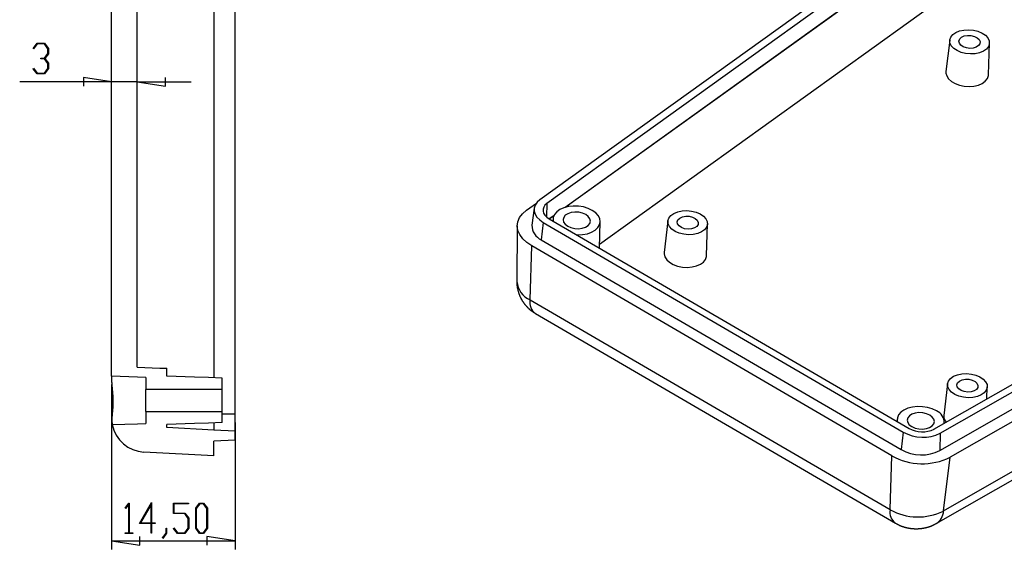
# Model space of a CAD drawing. Units: millimetres. Extents: x 0 to 841, y 0 to 594.
# Drawn here: x 601 to 717, y 363 to 426 of the extents above; entities that cross this region are included whole.
import ezdxf

# ---------------------------------------------------------------- set-up
doc = ezdxf.new("R2010")
doc.units = ezdxf.units.MM
doc.layers.add('LAYER_1', color=179, linetype='Continuous')
doc.layers.add('SLD-0', color=179, linetype='Continuous')

msp = doc.modelspace()

# ---------------------------------------------------------------- linework, layer by layer
at = {"layer": 'LAYER_1'}
for p, q in [((602.81, 422.22), (603.26, 422.81)), ((603.28, 422.74), (602.85, 422.16)), ((603.26, 422.81), (604.16, 422.81)), ((604.13, 422.74), (603.28, 422.74)), ((604.55, 422.18), (604.13, 422.74)), ((604.16, 422.81), (604.61, 422.2)), ((602.85, 422.16), (602.81, 422.22)), ((604.13, 421.06), (604.55, 421.62)), ((604.61, 421.59), (604.19, 421.03)), ((604.55, 421.62), (604.55, 422.18)), ((604.61, 422.2), (604.61, 421.59)), ((603.71, 420.99), (603.71, 421.06)), ((603.71, 421.06), (604.13, 421.06)), ((604.13, 420.99), (603.71, 420.99)), ((604.55, 420.43), (604.13, 420.99)), ((604.19, 421.03), (604.61, 420.46)), ((604.55, 419.87), (604.55, 420.43)), ((604.61, 420.46), (604.61, 419.84)), ((602.81, 419.83), (602.85, 419.89)), ((603.26, 419.24), (602.81, 419.83)), ((602.85, 419.89), (603.28, 419.31)), ((604.16, 419.24), (603.26, 419.24)), ((603.28, 419.31), (604.13, 419.31)), ((604.13, 419.31), (604.55, 419.87)), ((604.61, 419.84), (604.16, 419.24)), ((612.03, 418.3), (601.23, 418.3)), ((612.03, 418.3), (608.73, 418.81)), ((608.73, 418.81), (608.73, 417.79)), ((615.03, 418.3), (612.03, 418.3)), ((615.03, 418.3), (618.34, 417.79)), ((615.03, 418.3), (621.38, 418.3)), ((618.34, 417.79), (618.34, 418.81)), ((612.03, 382.71), (612.03, 363.35)), ((626.53, 378.24), (626.53, 363.35)), ((613.61, 368.2), (614.06, 368.79)), ((613.65, 368.14), (613.61, 368.2)), ((614.04, 368.66), (613.65, 368.14)), ((614.04, 365.29), (614.04, 368.66)), ((614.06, 368.79), (614.1, 368.79)), ((614.1, 368.79), (614.1, 365.29)), ((615.32, 366.38), (616.72, 368.87)), ((616.67, 368.63), (615.44, 366.46)), ((616.67, 366.46), (616.67, 368.63)), ((616.72, 368.87), (616.72, 366.46)), ((619.29, 367.55), (619.29, 368.79)), ((619.29, 368.79), (621.07, 368.79)), ((621.07, 368.71), (619.35, 368.71)), ((619.35, 368.71), (619.35, 367.62)), ((621.07, 368.79), (621.07, 368.71)), ((621.92, 368.18), (622.37, 368.79)), ((621.92, 365.82), (621.92, 368.18)), ((622.39, 368.71), (621.98, 368.15)), ((621.98, 368.15), (621.98, 365.85)), ((622.37, 368.79), (622.83, 368.79)), ((622.81, 368.71), (622.39, 368.71)), ((623.23, 368.15), (622.81, 368.71)), ((622.83, 368.79), (623.29, 368.18)), ((623.23, 365.85), (623.23, 368.15)), ((623.29, 368.18), (623.29, 365.82)), ((620.62, 367.55), (619.29, 367.55)), ((619.35, 367.62), (620.64, 367.62)), ((621.04, 366.99), (620.62, 367.55)), ((620.64, 367.62), (621.1, 367.02)), ((621.04, 365.85), (621.04, 366.99)), ((621.1, 367.02), (621.1, 365.82)), ((616.67, 366.38), (615.32, 366.38)), ((615.44, 366.46), (616.67, 366.46)), ((616.67, 365.25), (616.67, 366.38)), ((616.72, 366.46), (617.13, 366.46)), ((617.13, 366.38), (616.72, 366.38)), ((616.72, 366.38), (616.72, 365.25)), ((617.13, 366.46), (617.13, 366.38)), ((618.42, 365.27), (618.42, 365.83)), ((618.42, 365.83), (618.47, 365.83)), ((618.47, 365.83), (618.47, 365.24)), ((619.3, 365.81), (619.34, 365.86)), ((619.75, 365.22), (619.3, 365.81)), ((619.34, 365.86), (619.77, 365.29)), ((620.62, 365.29), (621.04, 365.85)), ((621.1, 365.82), (620.64, 365.22)), ((622.37, 365.22), (621.92, 365.82)), ((621.98, 365.85), (622.39, 365.29)), ((622.81, 365.29), (623.23, 365.85)), ((623.29, 365.82), (622.83, 365.22)), ((613.63, 365.22), (613.63, 365.29)), ((613.63, 365.29), (614.04, 365.29)), ((614.51, 365.22), (613.63, 365.22)), ((614.1, 365.29), (614.51, 365.29)), ((614.51, 365.29), (614.51, 365.22)), ((615.34, 363.85), (615.34, 364.86)), ((616.72, 365.25), (616.67, 365.25)), ((617.99, 364.7), (618.42, 365.27)), ((618.03, 364.64), (617.99, 364.7)), ((618.47, 365.24), (618.03, 364.64)), ((620.64, 365.22), (619.75, 365.22)), ((619.77, 365.29), (620.62, 365.29)), ((622.83, 365.22), (622.37, 365.22)), ((622.39, 365.29), (622.81, 365.29)), ((626.53, 364.35), (623.23, 364.86)), ((623.23, 364.86), (623.23, 363.85)), ((612.03, 364.35), (615.34, 363.85)), ((612.03, 364.35), (626.53, 364.35))]:
    msp.add_line(p, q, dxfattribs=at)
at = {"layer": 'SLD-0'}
for p, q in [((612.03, 383.71), (612.03, 463.35)), ((615.03, 384.74), (615.03, 462.35)), ((624.03, 459.18), (624.03, 383.5)), ((626.53, 379.24), (626.53, 459.16)), ((712, 440.1), (662.36, 404.42)), ((712.81, 439.67), (663.17, 403.99)), ((712.76, 437.64), (665.33, 403.53)), ((665.34, 403.54), (712.77, 437.64)), ((669.37, 399.21), (712.79, 430.43)), ((710.51, 423.2), (710.62, 423.53)), ((710.62, 423.53), (710.86, 423.83)), ((710.86, 423.83), (711.22, 424.08)), ((711.22, 424.08), (711.67, 424.26)), ((711.67, 424.26), (712.18, 424.37)), ((711.68, 423.32), (711.89, 423.52)), ((711.89, 423.52), (712.21, 423.67)), ((712.18, 424.37), (712.74, 424.4)), ((712.21, 423.67), (712.59, 423.74)), ((712.59, 423.74), (713, 423.73)), ((712.74, 424.4), (713.3, 424.35)), ((713, 423.73), (713.4, 423.63)), ((713.3, 424.35), (713.83, 424.22)), ((713.4, 423.63), (713.73, 423.47)), ((713.73, 423.47), (713.96, 423.25)), ((713.83, 424.22), (714.31, 424.01)), ((714.31, 424.01), (714.7, 423.75)), ((714.7, 423.75), (714.98, 423.44)), ((710.51, 423.19), (710.07, 419.48)), ((710.54, 422.86), (710.51, 423.2)), ((710.69, 422.52), (710.54, 422.86)), ((710.98, 422.22), (710.69, 422.52)), ((711.59, 423.08), (711.68, 423.32)), ((711.64, 422.83), (711.59, 423.08)), ((711.81, 422.6), (711.64, 422.83)), ((712.1, 422.41), (711.81, 422.6)), ((712.47, 422.28), (712.1, 422.41)), ((713.63, 422.36), (713.28, 422.25)), ((713.9, 422.54), (713.63, 422.36)), ((714.05, 422.76), (713.9, 422.54)), ((713.96, 423.25), (714.08, 423.01)), ((714.08, 423.01), (714.05, 422.76)), ((715.05, 422.43), (714.81, 422.14)), ((714.98, 423.44), (715.14, 423.11)), ((715.05, 419.11), (715.17, 422.85)), ((715.16, 422.76), (715.05, 422.43)), ((715.14, 423.11), (715.16, 422.76)), ((711.37, 421.95), (710.98, 422.22)), ((711.84, 421.75), (711.37, 421.95)), ((712.38, 421.62), (711.84, 421.75)), ((712.94, 421.56), (712.38, 421.62)), ((712.87, 422.22), (712.47, 422.28)), ((713.28, 422.25), (712.87, 422.22)), ((713.49, 421.59), (712.94, 421.56)), ((714.01, 421.7), (713.49, 421.59)), ((714.46, 421.89), (714.01, 421.7)), ((714.81, 422.14), (714.46, 421.89)), ((710.07, 419.48), (710.07, 419.32)), ((710.07, 419.32), (710.15, 418.97)), ((710.15, 418.97), (710.37, 418.63)), ((714.93, 418.67), (715.05, 419.01)), ((715.05, 419.01), (715.05, 419.11)), ((710.37, 418.63), (710.7, 418.33)), ((710.7, 418.33), (711.14, 418.07)), ((711.14, 418.07), (711.65, 417.88)), ((711.65, 417.88), (712.21, 417.77)), ((712.21, 417.77), (712.79, 417.73)), ((712.79, 417.73), (713.35, 417.78)), ((713.35, 417.78), (713.88, 417.9)), ((713.88, 417.9), (714.33, 418.1)), ((714.33, 418.1), (714.69, 418.36)), ((714.69, 418.36), (714.93, 418.67)), ((708.66, 377.48), (764.57, 409.51)), ((709.4, 377), (765.31, 409.04)), ((709.35, 374.96), (765.26, 406.99)), ((766.47, 406.21), (710.56, 374.18)), ((660.78, 403.19), (661.96, 404.03)), ((661.81, 403.8), (661.69, 403.45)), ((662.03, 404.13), (661.81, 403.8)), ((662.36, 404.42), (662.03, 404.13)), ((662.95, 403.79), (662.8, 403.57)), ((663.17, 403.99), (662.95, 403.79)), ((663.17, 403.99), (663.14, 402.41)), ((659.97, 402.33), (660.31, 402.78)), ((660.31, 402.78), (660.78, 403.19)), ((661.68, 403.42), (661.41, 401.44)), ((661.69, 403.45), (661.69, 403.08)), ((661.69, 403.08), (661.8, 402.72)), ((661.8, 402.72), (662.01, 402.37)), ((662.8, 403.57), (662.72, 403.33)), ((662.72, 403.33), (662.72, 403.09)), ((662.72, 403.09), (662.79, 402.85)), ((662.79, 402.85), (662.94, 402.61)), ((664.07, 402.69), (663.93, 402.34)), ((664.33, 403.01), (664.07, 402.69)), ((664.7, 403.27), (664.33, 403.01)), ((665.17, 403.48), (664.7, 403.27)), ((665.7, 403.62), (665.17, 403.48)), ((665.64, 402.79), (665.34, 402.6)), ((666.03, 402.92), (665.64, 402.79)), ((666.28, 403.68), (665.7, 403.62)), ((666.47, 402.97), (666.03, 402.92)), ((666.88, 403.67), (666.28, 403.68)), ((666.92, 402.95), (666.47, 402.97)), ((667.47, 403.58), (666.88, 403.67)), ((667.36, 402.85), (666.92, 402.95)), ((667.74, 402.68), (667.36, 402.85)), ((668.02, 403.41), (667.47, 403.58)), ((668.03, 402.46), (667.74, 402.68)), ((668.51, 403.18), (668.02, 403.41)), ((668.91, 402.89), (668.51, 403.18)), ((669.21, 402.56), (668.91, 402.89)), ((677.75, 402.58), (678.1, 402.83)), ((678.1, 402.83), (678.55, 403.01)), ((678.55, 403.01), (679.07, 403.13)), ((679.07, 403.13), (679.62, 403.15)), ((679.62, 403.15), (680.18, 403.1)), ((680.18, 403.1), (680.72, 402.97)), ((680.72, 402.97), (681.19, 402.77)), ((681.19, 402.77), (681.58, 402.5)), ((659.7, 401.34), (659.77, 401.85)), ((659.77, 401.85), (659.97, 402.33)), ((662.01, 402.37), (662.33, 402.05)), ((662.33, 402.05), (662.74, 401.76)), ((662.74, 401.76), (662.51, 399.72)), ((662.74, 401.76), (705.05, 377.11)), ((662.94, 402.61), (663.15, 402.39)), ((663.15, 402.39), (663.43, 402.2)), ((663.43, 402.2), (705.74, 377.55)), ((664.02, 402.59), (663.46, 402.19)), ((663.46, 402.18), (664.01, 402.58)), ((663.92, 402.25), (663.88, 401.94)), ((663.93, 402.34), (663.92, 401.98)), ((663.92, 401.98), (663.94, 401.91)), ((665.15, 402.36), (665.08, 402.09)), ((665.08, 402.09), (665.14, 401.81)), ((665.14, 401.81), (665.33, 401.55)), ((665.34, 402.6), (665.15, 402.36)), ((665.33, 401.55), (665.62, 401.32)), ((668.01, 401.41), (668.21, 401.65)), ((668.22, 402.2), (668.03, 402.46)), ((668.21, 401.65), (668.28, 401.92)), ((668.28, 401.92), (668.22, 402.2)), ((669.17, 401.15), (669.37, 401.48)), ((669.39, 402.21), (669.21, 402.56)), ((669.35, 398.75), (669.45, 401.84)), ((669.37, 401.48), (669.45, 401.84)), ((669.45, 401.84), (669.39, 402.21)), ((677.4, 401.95), (676.96, 398.23)), ((677.4, 401.95), (677.51, 402.28)), ((677.42, 401.61), (677.4, 401.95)), ((677.58, 401.28), (677.42, 401.61)), ((677.51, 402.28), (677.75, 402.58)), ((678.48, 401.83), (678.56, 402.07)), ((678.52, 401.58), (678.48, 401.83)), ((678.7, 401.35), (678.52, 401.58)), ((678.56, 402.07), (678.78, 402.28)), ((678.78, 402.28), (679.09, 402.42)), ((679.09, 402.42), (679.48, 402.49)), ((679.48, 402.49), (679.89, 402.48)), ((679.89, 402.48), (680.28, 402.39)), ((680.28, 402.39), (680.61, 402.22)), ((680.61, 402.22), (680.85, 402.01)), ((680.94, 401.51), (680.79, 401.29)), ((680.85, 402.01), (680.96, 401.76)), ((680.96, 401.76), (680.94, 401.51)), ((681.58, 402.5), (681.86, 402.19)), ((681.86, 402.19), (682.02, 401.86)), ((681.94, 397.86), (682.05, 401.6)), ((682.05, 401.52), (681.94, 401.19)), ((682.02, 401.86), (682.05, 401.52)), ((659.7, 401.37), (659.64, 394.83)), ((659.77, 400.83), (659.7, 401.34)), ((659.99, 400.33), (659.77, 400.83)), ((660.33, 399.84), (659.99, 400.33)), ((665.62, 401.32), (666, 401.16)), ((666, 401.16), (666.44, 401.05)), ((666.44, 401.05), (666.89, 401.03)), ((666.66, 400.32), (666.78, 400.32)), ((666.78, 400.32), (667.37, 400.34)), ((666.89, 401.03), (667.33, 401.09)), ((667.33, 401.09), (667.71, 401.22)), ((667.37, 400.34), (667.93, 400.44)), ((667.71, 401.22), (668.01, 401.41)), ((667.93, 400.44), (668.43, 400.62)), ((668.43, 400.62), (668.85, 400.86)), ((668.85, 400.86), (669.17, 401.15)), ((677.86, 400.97), (677.58, 401.28)), ((678.25, 400.7), (677.86, 400.97)), ((678.73, 400.5), (678.25, 400.7)), ((678.99, 401.16), (678.7, 401.35)), ((679.26, 400.37), (678.73, 400.5)), ((679.35, 401.03), (678.99, 401.16)), ((679.82, 400.32), (679.26, 400.37)), ((679.76, 400.98), (679.35, 401.03)), ((680.16, 401.01), (679.76, 400.98)), ((680.38, 400.35), (679.82, 400.32)), ((680.52, 401.11), (680.16, 401.01)), ((680.89, 400.46), (680.38, 400.35)), ((680.79, 401.29), (680.52, 401.11)), ((681.34, 400.64), (680.89, 400.46)), ((681.7, 400.89), (681.34, 400.64)), ((681.94, 401.19), (681.7, 400.89)), ((660.81, 399.4), (660.33, 399.84)), ((661.39, 399), (660.81, 399.4)), ((662.51, 399.72), (704.82, 375.07)), ((709.77, 367.86), (765.87, 400)), ((661.19, 392.67), (661.39, 399)), ((703.7, 374.35), (661.39, 399)), ((676.96, 398.23), (676.95, 398.07)), ((676.95, 398.07), (677.04, 397.72)), ((708.92, 366.38), (765.02, 398.53)), ((677.04, 397.72), (677.25, 397.38)), ((677.25, 397.38), (677.59, 397.08)), ((677.59, 397.08), (678.02, 396.83)), ((680.76, 396.66), (681.22, 396.85)), ((681.22, 396.85), (681.57, 397.11)), ((681.57, 397.11), (681.82, 397.42)), ((681.82, 397.42), (681.93, 397.76)), ((681.93, 397.76), (681.94, 397.86)), ((678.02, 396.83), (678.53, 396.64)), ((678.53, 396.64), (679.09, 396.52)), ((679.09, 396.52), (679.67, 396.48)), ((679.67, 396.48), (680.24, 396.53)), ((680.24, 396.53), (680.76, 396.66)), ((659.65, 394.81), (659.64, 394.8)), ((659.64, 394.8), (659.64, 394.78)), ((659.64, 394.78), (659.64, 394.76)), ((659.64, 394.76), (659.64, 394.74)), ((659.64, 394.74), (659.64, 394.73)), ((659.64, 394.73), (659.64, 394.71)), ((659.64, 394.71), (659.64, 394.69)), ((659.64, 394.69), (659.64, 394.67)), ((659.64, 394.67), (659.64, 394.65)), ((659.64, 394.65), (659.64, 394.64)), ((659.64, 394.64), (659.64, 394.62)), ((659.64, 394.62), (659.64, 394.6)), ((659.64, 394.6), (659.64, 394.58)), ((659.64, 394.58), (659.64, 394.57)), ((659.64, 394.57), (659.64, 394.55)), ((659.64, 394.55), (659.64, 394.53)), ((659.64, 394.53), (659.64, 394.51)), ((659.65, 394.83), (659.65, 394.81)), ((659.64, 394.51), (659.65, 394.49)), ((659.65, 394.49), (659.65, 394.48)), ((659.65, 394.48), (659.65, 394.46)), ((659.65, 394.46), (659.65, 394.44)), ((659.65, 394.44), (659.65, 394.42)), ((659.65, 394.42), (659.65, 394.41)), ((659.65, 394.41), (659.66, 394.39)), ((659.66, 394.39), (659.66, 394.37)), ((659.66, 394.37), (659.66, 394.35)), ((659.66, 394.35), (659.66, 394.33)), ((659.66, 394.33), (659.67, 394.32)), ((659.67, 394.32), (659.67, 394.3)), ((659.67, 394.3), (659.67, 394.28)), ((659.67, 394.28), (659.67, 394.26)), ((659.67, 394.26), (659.68, 394.23)), ((659.68, 394.23), (659.68, 394.19)), ((659.68, 394.19), (659.69, 394.16)), ((659.69, 394.16), (659.7, 394.12)), ((659.7, 394.12), (659.7, 394.09)), ((659.7, 394.09), (659.71, 394.05)), ((659.71, 394.05), (659.72, 394.02)), ((659.72, 394.02), (659.72, 393.98)), ((659.72, 393.98), (659.73, 393.95)), ((659.73, 393.95), (659.74, 393.91)), ((659.74, 393.91), (659.75, 393.88)), ((659.75, 393.88), (659.76, 393.84)), ((659.76, 393.84), (659.76, 393.81)), ((659.76, 393.81), (659.77, 393.77)), ((659.77, 393.77), (659.78, 393.74)), ((659.78, 393.74), (659.79, 393.7)), ((659.79, 393.7), (659.8, 393.67)), ((659.8, 393.67), (659.81, 393.64)), ((659.81, 393.64), (659.82, 393.6)), ((659.82, 393.6), (659.82, 393.58)), ((659.82, 393.58), (659.83, 393.57)), ((659.83, 393.57), (659.83, 393.55)), ((659.83, 393.55), (659.84, 393.53)), ((659.84, 393.53), (659.84, 393.52)), ((659.84, 393.52), (659.85, 393.5)), ((659.85, 393.5), (659.85, 393.48)), ((659.85, 393.48), (659.86, 393.47)), ((659.86, 393.47), (659.86, 393.45)), ((659.86, 393.45), (659.87, 393.43)), ((659.87, 393.43), (659.88, 393.42)), ((659.88, 393.42), (659.88, 393.4)), ((659.88, 393.4), (659.89, 393.38)), ((659.89, 393.38), (659.89, 393.36)), ((659.89, 393.36), (659.9, 393.35)), ((659.9, 393.35), (659.91, 393.33)), ((659.91, 393.33), (659.91, 393.31)), ((659.91, 393.31), (659.92, 393.3)), ((659.92, 393.3), (659.92, 393.28)), ((659.92, 393.28), (659.93, 393.26)), ((659.93, 393.26), (659.94, 393.25)), ((659.94, 393.25), (659.94, 393.23)), ((659.94, 393.23), (659.95, 393.22)), ((659.95, 393.22), (659.96, 393.2)), ((659.96, 393.2), (659.96, 393.18)), ((659.96, 393.18), (659.97, 393.17)), ((659.97, 393.17), (659.98, 393.15)), ((659.98, 393.15), (659.98, 393.13)), ((659.98, 393.13), (659.99, 393.12)), ((659.99, 393.12), (660, 393.1)), ((660, 393.1), (660.01, 393.08)), ((660.01, 393.08), (660.01, 393.07)), ((660.01, 393.07), (660.03, 393.04)), ((660.03, 393.04), (660.04, 393)), ((660.04, 393), (660.06, 392.97)), ((660.06, 392.97), (660.07, 392.94)), ((660.07, 392.94), (660.09, 392.91)), ((660.09, 392.91), (660.11, 392.88)), ((660.11, 392.88), (660.12, 392.84)), ((660.12, 392.84), (660.14, 392.81)), ((660.14, 392.81), (660.16, 392.78)), ((660.16, 392.78), (660.17, 392.75)), ((660.17, 392.75), (660.19, 392.72)), ((660.19, 392.72), (660.21, 392.69)), ((660.21, 392.69), (660.23, 392.66)), ((660.23, 392.66), (660.24, 392.63)), ((660.24, 392.63), (660.26, 392.6)), ((660.26, 392.6), (660.28, 392.56)), ((660.28, 392.56), (660.3, 392.53)), ((660.3, 392.53), (660.32, 392.5)), ((660.32, 392.5), (660.34, 392.47)), ((660.34, 392.47), (660.36, 392.44)), ((660.36, 392.44), (660.38, 392.42)), ((660.38, 392.42), (660.4, 392.39)), ((660.4, 392.39), (660.42, 392.36)), ((660.42, 392.36), (660.44, 392.33)), ((660.44, 392.33), (660.46, 392.3)), ((660.46, 392.3), (660.48, 392.27)), ((660.48, 392.27), (660.5, 392.24)), ((660.5, 392.24), (660.52, 392.21)), ((660.52, 392.21), (660.54, 392.19)), ((661.19, 392.67), (703.5, 368.02)), ((660.54, 392.19), (660.57, 392.16)), ((660.57, 392.16), (660.59, 392.13)), ((660.59, 392.13), (660.61, 392.1)), ((660.61, 392.1), (660.63, 392.07)), ((660.63, 392.07), (660.66, 392.05)), ((660.66, 392.05), (660.68, 392.02)), ((660.68, 392.02), (660.7, 391.99)), ((660.7, 391.99), (660.73, 391.97)), ((660.73, 391.97), (660.75, 391.94)), ((660.75, 391.94), (660.77, 391.91)), ((660.77, 391.91), (660.8, 391.89)), ((660.8, 391.89), (660.82, 391.86)), ((660.82, 391.86), (660.85, 391.84)), ((660.85, 391.84), (660.87, 391.81)), ((660.87, 391.81), (660.9, 391.78)), ((660.9, 391.78), (660.92, 391.76)), ((660.92, 391.76), (660.95, 391.73)), ((660.95, 391.73), (660.97, 391.71)), ((660.97, 391.71), (661, 391.68)), ((661, 391.68), (661.02, 391.66)), ((661.02, 391.66), (661.04, 391.65)), ((661.04, 391.65), (661.05, 391.64)), ((661.05, 391.64), (661.06, 391.62)), ((661.06, 391.62), (661.08, 391.61)), ((661.08, 391.61), (661.09, 391.6)), ((661.09, 391.6), (661.1, 391.59)), ((661.1, 391.59), (661.12, 391.58)), ((661.12, 391.58), (661.13, 391.57)), ((661.13, 391.57), (661.14, 391.55)), ((661.14, 391.55), (661.16, 391.54)), ((661.16, 391.54), (661.17, 391.53)), ((661.17, 391.53), (661.18, 391.52)), ((661.18, 391.52), (661.2, 391.51)), ((661.2, 391.51), (661.21, 391.5)), ((661.21, 391.5), (661.23, 391.48)), ((661.23, 391.48), (661.24, 391.47)), ((661.24, 391.47), (661.25, 391.46)), ((661.25, 391.46), (661.27, 391.45)), ((661.27, 391.45), (661.28, 391.44)), ((661.28, 391.44), (661.29, 391.43)), ((661.29, 391.43), (661.31, 391.42)), ((661.31, 391.42), (661.32, 391.41)), ((661.32, 391.41), (661.34, 391.4)), ((661.34, 391.4), (661.35, 391.39)), ((661.35, 391.39), (661.37, 391.38)), ((661.37, 391.38), (661.38, 391.37)), ((661.38, 391.37), (661.41, 391.34)), ((661.41, 391.34), (661.44, 391.32)), ((661.44, 391.32), (661.47, 391.3)), ((661.47, 391.3), (661.5, 391.28)), ((661.5, 391.28), (661.53, 391.26)), ((661.53, 391.26), (661.56, 391.24)), ((661.56, 391.24), (661.58, 391.22)), ((661.58, 391.22), (661.61, 391.2)), ((661.61, 391.2), (661.64, 391.19)), ((661.64, 391.19), (661.67, 391.17)), ((661.67, 391.17), (661.7, 391.15)), ((661.7, 391.15), (661.76, 391.11)), ((661.76, 391.11), (661.82, 391.07)), ((661.82, 391.07), (704.13, 366.42)), ((615.03, 384.74), (617.68, 384.65)), ((617.68, 384.65), (618.53, 384.62)), ((618.53, 383.71), (618.53, 384.62)), ((615.05, 383.59), (612.03, 383.71)), ((612.03, 383.71), (612.03, 383.07)), ((612.03, 383.07), (612.03, 383.04)), ((612.03, 383.04), (612.03, 383.02)), ((612.03, 383.02), (612.03, 383)), ((612.03, 383), (612.03, 382.98)), ((612.03, 382.98), (612.04, 382.95)), ((612.04, 382.95), (612.04, 382.93)), ((616.03, 383.56), (615.05, 383.59)), ((616.03, 383.56), (616.03, 382.15)), ((621.78, 383.59), (618.53, 383.71)), ((623.41, 383.53), (621.78, 383.59)), ((625.03, 383.47), (623.41, 383.53)), ((625.03, 382.15), (625.03, 383.47)), ((710.26, 382.8), (710.37, 383.13)), ((710.37, 383.13), (710.61, 383.43)), ((710.61, 383.43), (710.97, 383.68)), ((710.97, 383.68), (711.42, 383.86)), ((711.42, 383.86), (711.93, 383.97)), ((711.43, 382.92), (711.64, 383.13)), ((711.64, 383.13), (711.96, 383.27)), ((711.93, 383.97), (712.49, 384)), ((711.96, 383.27), (712.35, 383.34)), ((712.35, 383.34), (712.76, 383.33)), ((712.49, 384), (713.05, 383.95)), ((712.76, 383.33), (713.15, 383.24)), ((713.05, 383.95), (713.58, 383.82)), ((713.15, 383.24), (713.48, 383.07)), ((713.48, 383.07), (713.71, 382.86)), ((713.58, 383.82), (714.06, 383.62)), ((714.06, 383.62), (714.45, 383.35)), ((714.45, 383.35), (714.73, 383.04)), ((714.73, 383.04), (714.89, 382.71)), ((612.04, 382.93), (612.04, 382.91)), ((612.04, 382.91), (612.04, 382.88)), ((612.04, 382.88), (612.04, 382.86)), ((612.04, 382.86), (612.04, 382.84)), ((612.04, 382.84), (612.04, 382.81)), ((612.04, 382.81), (612.04, 382.79)), ((612.04, 382.79), (612.05, 382.76)), ((612.05, 382.76), (612.05, 382.74)), ((612.05, 382.74), (612.05, 382.71)), ((612.05, 382.71), (612.05, 382.69)), ((612.05, 382.69), (612.05, 382.66)), ((612.05, 382.66), (612.05, 382.64)), ((612.05, 382.64), (612.06, 382.61)), ((612.06, 382.61), (612.06, 382.58)), ((612.06, 382.58), (612.06, 382.56)), ((612.06, 382.56), (612.06, 382.53)), ((612.06, 382.53), (612.07, 382.5)), ((612.07, 382.5), (612.07, 382.48)), ((612.07, 382.48), (612.07, 382.45)), ((612.07, 382.45), (612.07, 382.42)), ((612.07, 382.42), (612.08, 382.39)), ((612.08, 382.39), (612.08, 382.36)), ((612.08, 382.36), (612.08, 382.34)), ((612.08, 382.34), (612.08, 382.31)), ((612.08, 382.31), (612.09, 382.28)), ((612.09, 382.28), (612.09, 382.25)), ((612.09, 382.25), (612.09, 382.22)), ((612.09, 382.22), (612.1, 382.19)), ((612.1, 382.19), (612.1, 382.17)), ((612.1, 382.17), (612.1, 382.14)), ((612.1, 382.14), (612.1, 382.11)), ((612.1, 382.11), (612.11, 382.08)), ((612.11, 382.08), (612.11, 382.05)), ((612.11, 382.05), (612.11, 382.02)), ((612.11, 382.02), (612.12, 381.99)), ((612.12, 381.99), (612.12, 381.96)), ((612.12, 381.96), (612.12, 381.93)), ((612.12, 381.93), (612.12, 381.9)), ((612.12, 381.9), (612.13, 381.87)), ((612.13, 381.87), (612.13, 381.84)), ((612.13, 381.84), (612.13, 381.81)), ((612.13, 381.81), (612.13, 381.78)), ((625.03, 382.15), (616.03, 382.15)), ((616.03, 379.55), (616.03, 382.15)), ((625.03, 379.55), (625.03, 382.15)), ((710.26, 382.8), (709.82, 379.08)), ((710.29, 382.46), (710.26, 382.8)), ((710.45, 382.13), (710.29, 382.46)), ((710.73, 381.82), (710.45, 382.13)), ((711.12, 381.55), (710.73, 381.82)), ((711.34, 382.68), (711.43, 382.92)), ((711.39, 382.43), (711.34, 382.68)), ((711.56, 382.2), (711.39, 382.43)), ((711.85, 382.01), (711.56, 382.2)), ((712.22, 381.88), (711.85, 382.01)), ((712.63, 381.83), (712.22, 381.88)), ((713.03, 381.86), (712.63, 381.83)), ((713.38, 381.96), (713.03, 381.86)), ((713.65, 382.14), (713.38, 381.96)), ((713.81, 382.36), (713.65, 382.14)), ((713.71, 382.86), (713.83, 382.61)), ((713.83, 382.61), (713.81, 382.36)), ((714.8, 382.04), (714.56, 381.74)), ((714.91, 382.37), (714.8, 382.04)), ((714.88, 381.04), (714.92, 382.45)), ((714.89, 382.71), (714.91, 382.37)), ((612.13, 381.78), (612.14, 381.75)), ((612.14, 381.75), (612.14, 381.71)), ((612.14, 381.71), (612.14, 381.68)), ((612.14, 381.68), (612.14, 381.65)), ((612.14, 381.65), (612.15, 381.62)), ((612.15, 381.62), (612.15, 381.59)), ((612.15, 381.59), (612.15, 381.56)), ((612.15, 381.56), (612.15, 381.53)), ((612.15, 381.53), (612.16, 381.5)), ((612.16, 381.5), (612.16, 381.46)), ((612.16, 381.46), (612.16, 381.43)), ((612.16, 381.43), (612.16, 381.4)), ((612.16, 381.4), (612.16, 381.37)), ((612.16, 381.37), (612.17, 381.34)), ((612.17, 381.34), (612.17, 381.3)), ((612.17, 381.3), (612.17, 381.27)), ((612.17, 381.27), (612.17, 381.24)), ((612.17, 381.24), (612.17, 381.21)), ((612.17, 381.21), (612.17, 381.18)), ((612.17, 381.18), (612.18, 381.14)), ((612.18, 381.14), (612.18, 381.11)), ((612.18, 381.11), (612.18, 381.08)), ((612.18, 381.08), (612.18, 381.05)), ((612.18, 381.05), (612.18, 381.02)), ((612.18, 381.02), (612.18, 380.98)), ((612.18, 380.98), (612.18, 380.95)), ((612.18, 380.95), (612.18, 380.92)), ((612.18, 380.92), (612.18, 380.89)), ((612.18, 380.89), (612.18, 380.86)), ((612.18, 380.86), (612.18, 380.82)), ((612.18, 380.82), (612.18, 380.79)), ((612.18, 380.79), (612.18, 380.76)), ((612.18, 380.76), (612.18, 380.73)), ((612.18, 380.73), (612.18, 380.69)), ((612.18, 380.69), (612.18, 380.66)), ((612.18, 380.66), (612.18, 380.63)), ((711.59, 381.35), (711.12, 381.55)), ((712.13, 381.22), (711.59, 381.35)), ((712.69, 381.17), (712.13, 381.22)), ((713.24, 381.19), (712.69, 381.17)), ((713.76, 381.31), (713.24, 381.19)), ((714.21, 381.49), (713.76, 381.31)), ((714.56, 381.74), (714.21, 381.49)), ((612.13, 379.54), (612.12, 379.51)), ((612.12, 379.51), (612.12, 379.48)), ((612.12, 379.48), (612.12, 379.45)), ((612.14, 379.66), (612.13, 379.63)), ((612.13, 379.63), (612.13, 379.6)), ((612.13, 379.6), (612.13, 379.57)), ((612.13, 379.57), (612.13, 379.54)), ((612.15, 379.78), (612.14, 379.75)), ((612.14, 379.75), (612.14, 379.72)), ((612.14, 379.72), (612.14, 379.69)), ((612.14, 379.69), (612.14, 379.66)), ((612.16, 379.9), (612.15, 379.87)), ((612.15, 379.87), (612.15, 379.84)), ((612.15, 379.84), (612.15, 379.81)), ((612.15, 379.81), (612.15, 379.78)), ((612.17, 380.06), (612.16, 380.02)), ((612.16, 380.02), (612.16, 379.99)), ((612.16, 379.99), (612.16, 379.96)), ((612.16, 379.96), (612.16, 379.93)), ((612.16, 379.93), (612.16, 379.9)), ((612.18, 380.28), (612.17, 380.24)), ((612.17, 380.24), (612.17, 380.21)), ((612.17, 380.21), (612.17, 380.18)), ((612.17, 380.18), (612.17, 380.15)), ((612.17, 380.15), (612.17, 380.12)), ((612.17, 380.12), (612.17, 380.09)), ((612.17, 380.09), (612.17, 380.06)), ((612.18, 380.63), (612.18, 380.6)), ((612.18, 380.6), (612.18, 380.56)), ((612.18, 380.56), (612.18, 380.53)), ((612.18, 380.53), (612.18, 380.5)), ((612.18, 380.5), (612.18, 380.47)), ((612.18, 380.47), (612.18, 380.43)), ((612.18, 380.43), (612.18, 380.4)), ((612.18, 380.4), (612.18, 380.37)), ((612.18, 380.37), (612.18, 380.34)), ((612.18, 380.34), (612.18, 380.31)), ((612.18, 380.31), (612.18, 380.28)), ((616.03, 379.55), (616.03, 378.15)), ((616.03, 379.55), (625.03, 379.55)), ((625.03, 378.24), (625.03, 379.55)), ((705.13, 379.72), (704.76, 379.45)), ((705.6, 379.93), (705.13, 379.72)), ((706.13, 380.07), (705.6, 379.93)), ((706.71, 380.13), (706.13, 380.07)), ((707.31, 380.11), (706.71, 380.13)), ((707.9, 380.02), (707.31, 380.11)), ((708.45, 379.85), (707.9, 380.02)), ((708.94, 379.62), (708.45, 379.85)), ((612.06, 378.78), (612.06, 378.77)), ((612.06, 378.77), (612.06, 378.76)), ((612.06, 378.76), (612.06, 378.75)), ((612.06, 378.75), (612.06, 378.74)), ((612.06, 378.74), (612.06, 378.73)), ((612.06, 378.73), (612.06, 378.72)), ((612.06, 378.72), (612.06, 378.71)), ((612.06, 378.71), (612.06, 378.7)), ((612.06, 378.7), (612.06, 378.69)), ((612.06, 378.69), (612.06, 378.68)), ((612.06, 378.68), (612.06, 378.67)), ((612.06, 378.67), (612.06, 378.66)), ((612.06, 378.66), (612.06, 378.65)), ((612.06, 378.65), (612.06, 378.64)), ((612.06, 378.64), (612.06, 378.63)), ((612.06, 378.63), (612.06, 378.62)), ((612.06, 378.62), (612.06, 378.61)), ((612.06, 378.61), (612.06, 378.6)), ((612.06, 378.6), (612.06, 378.59)), ((612.06, 378.59), (612.06, 378.58)), ((612.06, 378.58), (612.06, 378.58)), ((612.06, 378.58), (612.06, 378.57)), ((612.06, 378.57), (612.06, 378.56)), ((612.06, 378.56), (612.06, 378.55)), ((612.06, 378.55), (612.06, 378.54)), ((612.06, 378.54), (612.06, 378.53)), ((612.06, 378.53), (612.06, 378.52)), ((612.06, 378.52), (612.06, 378.51)), ((612.06, 378.51), (612.06, 378.51)), ((612.06, 378.51), (612.06, 378.5)), ((612.06, 378.5), (612.06, 378.49)), ((612.06, 378.49), (612.06, 378.48)), ((612.06, 378.48), (612.06, 378.47)), ((612.06, 378.47), (612.06, 378.46)), ((612.06, 378.46), (612.06, 378.45)), ((612.06, 378.45), (612.06, 378.45)), ((612.06, 378.45), (612.06, 378.44)), ((612.06, 378.44), (612.06, 378.43)), ((612.06, 378.43), (612.06, 378.42)), ((612.06, 378.42), (612.06, 378.41)), ((612.06, 378.41), (612.06, 378.41)), ((612.06, 378.41), (612.06, 378.4)), ((612.06, 378.4), (612.06, 378.39)), ((612.06, 378.39), (612.06, 378.38)), ((612.06, 378.38), (612.06, 378.37)), ((612.06, 378.37), (612.06, 378.37)), ((612.06, 378.37), (612.06, 378.36)), ((612.06, 378.36), (612.07, 378.35)), ((612.08, 378.98), (612.07, 378.97)), ((612.07, 378.97), (612.07, 378.96)), ((612.07, 378.96), (612.07, 378.95)), ((612.07, 378.95), (612.07, 378.94)), ((612.07, 378.94), (612.07, 378.93)), ((612.07, 378.93), (612.07, 378.92)), ((612.07, 378.92), (612.07, 378.91)), ((612.07, 378.91), (612.07, 378.9)), ((612.07, 378.9), (612.07, 378.89)), ((612.07, 378.89), (612.07, 378.88)), ((612.07, 378.88), (612.07, 378.87)), ((612.07, 378.87), (612.07, 378.86)), ((612.07, 378.86), (612.07, 378.85)), ((612.07, 378.85), (612.07, 378.84)), ((612.07, 378.84), (612.07, 378.83)), ((612.07, 378.83), (612.07, 378.82)), ((612.07, 378.82), (612.07, 378.81)), ((612.07, 378.81), (612.07, 378.8)), ((612.07, 378.8), (612.07, 378.79)), ((612.07, 378.79), (612.06, 378.78)), ((612.07, 378.35), (612.07, 378.34)), ((612.07, 378.34), (612.07, 378.34)), ((612.07, 378.34), (612.07, 378.33)), ((612.07, 378.33), (612.07, 378.32)), ((612.09, 379.12), (612.08, 379.11)), ((612.08, 379.11), (612.08, 379.1)), ((612.08, 379.1), (612.08, 379.09)), ((612.08, 379.09), (612.08, 379.08)), ((612.08, 379.08), (612.08, 379.07)), ((612.08, 379.07), (612.08, 379.06)), ((612.08, 379.06), (612.08, 379.05)), ((612.08, 379.05), (612.08, 379.04)), ((612.08, 379.04), (612.08, 379.02)), ((612.08, 379.02), (612.08, 379.01)), ((612.08, 379.01), (612.08, 379)), ((612.08, 379), (612.08, 378.99)), ((612.08, 378.99), (612.08, 378.98)), ((612.1, 379.24), (612.09, 379.23)), ((612.09, 379.23), (612.09, 379.22)), ((612.09, 379.22), (612.09, 379.2)), ((612.09, 379.2), (612.09, 379.19)), ((612.09, 379.19), (612.09, 379.18)), ((612.09, 379.18), (612.09, 379.17)), ((612.09, 379.17), (612.09, 379.16)), ((612.09, 379.16), (612.09, 379.15)), ((612.09, 379.15), (612.09, 379.14)), ((612.09, 379.14), (612.09, 379.12)), ((612.11, 379.34), (612.1, 379.31)), ((612.1, 379.31), (612.1, 379.29)), ((612.1, 379.29), (612.1, 379.27)), ((612.1, 379.27), (612.1, 379.26)), ((612.1, 379.26), (612.1, 379.25)), ((612.1, 379.25), (612.1, 379.24)), ((612.12, 379.45), (612.11, 379.43)), ((612.11, 379.43), (612.11, 379.4)), ((612.11, 379.4), (612.11, 379.37)), ((612.11, 379.37), (612.11, 379.34)), ((626.53, 379.24), (625.03, 379.25)), ((626.53, 377.22), (626.53, 379.24)), ((704.35, 378.7), (704.31, 378.38)), ((704.36, 378.79), (704.35, 378.43)), ((704.35, 378.43), (704.36, 378.35)), ((704.5, 379.14), (704.36, 378.79)), ((704.76, 379.45), (704.5, 379.14)), ((705.58, 378.8), (705.51, 378.53)), ((705.51, 378.53), (705.57, 378.25)), ((705.77, 379.04), (705.58, 378.8)), ((706.07, 379.23), (705.77, 379.04)), ((706.46, 379.36), (706.07, 379.23)), ((706.89, 379.42), (706.46, 379.36)), ((707.35, 379.39), (706.89, 379.42)), ((707.78, 379.29), (707.35, 379.39)), ((708.16, 379.12), (707.78, 379.29)), ((708.46, 378.9), (708.16, 379.12)), ((708.64, 378.64), (708.46, 378.9)), ((708.7, 378.36), (708.64, 378.64)), ((708.64, 378.09), (708.7, 378.36)), ((612.07, 378.32), (612.07, 378.31)), ((612.07, 378.31), (612.07, 378.31)), ((612.07, 378.31), (612.07, 378.3)), ((612.07, 378.3), (612.07, 378.29)), ((612.07, 378.29), (612.07, 378.29)), ((612.07, 378.29), (612.07, 378.28)), ((612.07, 378.28), (612.07, 378.27)), ((612.07, 378.27), (612.07, 378.26)), ((612.07, 378.26), (612.07, 378.26)), ((612.07, 378.26), (612.07, 378.25)), ((612.07, 378.25), (612.07, 378.24)), ((612.07, 378.24), (612.07, 378.24)), ((612.07, 378.24), (612.07, 378.23)), ((612.07, 378.23), (612.07, 378.22)), ((612.07, 378.22), (612.08, 378.22)), ((612.08, 378.22), (612.08, 378.21)), ((612.08, 378.21), (612.08, 378.2)), ((612.08, 378.2), (612.08, 378.2)), ((612.08, 378.2), (612.08, 378.19)), ((612.08, 378.19), (612.08, 378.19)), ((612.08, 378.19), (612.08, 378.18)), ((612.08, 378.18), (612.08, 378.17)), ((612.08, 378.17), (612.08, 378.17)), ((612.08, 378.17), (612.08, 378.16)), ((612.08, 378.16), (612.08, 378.15)), ((612.08, 378.15), (612.08, 378.15)), ((612.08, 378.15), (612.08, 378.14)), ((612.08, 378.14), (612.09, 378.14)), ((612.09, 378.14), (612.09, 378.13)), ((612.09, 378.13), (612.09, 378.13)), ((612.09, 378.13), (612.09, 378.13)), ((612.09, 378.13), (612.09, 378.12)), ((612.09, 378.12), (612.09, 378.12)), ((612.09, 378.12), (612.09, 378.12)), ((612.09, 378.12), (612.09, 378.12)), ((612.09, 378.12), (612.09, 378.12)), ((612.09, 378.12), (612.09, 378.11)), ((612.09, 378.11), (612.09, 378.11)), ((612.09, 378.11), (612.09, 378.11)), ((612.09, 378.11), (612.09, 378.11)), ((612.09, 378.11), (612.09, 378.1)), ((612.09, 378.1), (612.09, 378.1)), ((612.09, 378.1), (612.09, 378.1)), ((612.09, 378.1), (612.09, 378.1)), ((612.09, 378.1), (612.09, 378.1)), ((612.09, 378.1), (612.09, 378.09)), ((612.09, 378.09), (612.09, 378.09)), ((612.09, 378.09), (612.09, 378.09)), ((612.09, 378.09), (612.09, 378.09)), ((612.09, 378.09), (612.09, 378.09)), ((612.09, 378.09), (612.09, 378.08)), ((612.09, 378.08), (612.1, 378.08)), ((612.1, 378.08), (612.1, 378.08)), ((612.1, 378.08), (612.1, 378.08)), ((612.1, 378.08), (612.1, 378.08)), ((612.1, 378.08), (612.1, 378.07)), ((612.1, 378.07), (612.1, 378.07)), ((612.1, 378.07), (612.1, 378.07)), ((612.1, 378.07), (612.1, 378.07)), ((612.1, 378.07), (612.1, 378.07)), ((612.1, 378.07), (612.1, 378.06)), ((612.1, 378.06), (612.1, 378.06)), ((612.1, 378.06), (612.1, 378.06)), ((612.1, 378.06), (612.1, 378.06)), ((612.1, 378.06), (612.1, 378.06)), ((612.1, 378.06), (612.1, 378.05)), ((612.1, 378.05), (612.1, 378.05)), ((612.1, 378.05), (612.1, 378.05)), ((612.1, 378.05), (612.1, 378.05)), ((612.1, 378.05), (612.1, 378.05)), ((612.1, 378.05), (612.1, 378.04)), ((612.1, 378.04), (612.1, 378.04)), ((612.1, 378.04), (612.1, 378.04)), ((612.1, 378.04), (612.1, 378.04)), ((612.1, 378.04), (612.1, 378.04)), ((612.1, 378.04), (612.1, 378.03)), ((612.1, 378.03), (612.1, 378.03)), ((612.1, 378.03), (612.1, 378.03)), ((612.1, 378.03), (612.1, 378.03)), ((612.1, 378.03), (612.1, 378.03)), ((612.1, 378.03), (612.11, 378.03)), ((612.11, 378.01), (615.05, 378.11)), ((612.11, 378.03), (612.11, 378.02)), ((612.11, 378.02), (612.11, 378.02)), ((612.11, 378.02), (612.11, 378.02)), ((612.11, 378.02), (612.11, 378.02)), ((612.11, 378.02), (612.11, 378.02)), ((612.11, 378.02), (612.11, 378.02)), ((612.11, 378.02), (612.11, 378.01)), ((612.11, 378.01), (612.11, 378.01)), ((612.11, 378.01), (612.11, 378.01)), ((612.11, 378.01), (612.11, 378.01)), ((612.11, 378.01), (612.11, 378.01)), ((612.11, 378.01), (612.11, 378.01)), ((615.05, 378.11), (616.03, 378.15)), ((621.78, 378.12), (618.53, 378)), ((618.53, 377.65), (618.53, 378)), ((624.03, 377.36), (618.53, 377.65)), ((623.41, 378.18), (621.78, 378.12)), ((625.03, 378.24), (623.41, 378.18)), ((624.03, 378.18), (624.03, 377.36)), ((624.03, 377.35), (624.03, 377.36)), ((626.53, 377.22), (624.03, 377.35)), ((626.53, 376.18), (626.53, 377.22)), ((705.57, 378.25), (705.76, 377.99)), ((705.76, 377.99), (706.05, 377.77)), ((706.05, 377.77), (706.43, 377.6)), ((706.43, 377.6), (706.87, 377.5)), ((706.87, 377.5), (707.32, 377.47)), ((707.32, 377.47), (707.76, 377.53)), ((707.76, 377.53), (708.14, 377.66)), ((708.14, 377.66), (708.44, 377.85)), ((708.44, 377.85), (708.64, 378.09)), ((709.87, 378.17), (709.87, 378.29)), ((626.53, 376.18), (624.03, 376.05)), ((624.03, 374.35), (624.03, 376.05)), ((705.05, 377.11), (704.82, 375.07)), ((709.4, 377), (709.35, 374.96)), ((624.03, 374.35), (615.82, 374.78)), ((703.5, 368.02), (703.7, 374.35)), ((709.77, 367.86), (710.56, 374.18)), ((704.13, 366.42), (704.2, 366.38)), ((704.2, 366.38), (704.27, 366.35)), ((704.27, 366.35), (704.3, 366.33)), ((704.3, 366.33), (704.34, 366.31)), ((704.34, 366.31), (704.37, 366.29)), ((704.37, 366.29), (704.41, 366.27)), ((704.41, 366.27), (704.44, 366.26)), ((704.44, 366.26), (704.48, 366.24)), ((704.48, 366.24), (704.51, 366.22)), ((704.51, 366.22), (704.55, 366.21)), ((704.55, 366.21), (704.59, 366.19)), ((704.59, 366.19), (704.62, 366.17)), ((704.62, 366.17), (704.66, 366.16)), ((704.66, 366.16), (704.69, 366.14)), ((704.69, 366.14), (704.73, 366.13)), ((704.73, 366.13), (704.75, 366.12)), ((704.75, 366.12), (704.76, 366.11)), ((704.76, 366.11), (704.78, 366.1)), ((704.78, 366.1), (704.8, 366.1)), ((704.8, 366.1), (704.82, 366.09)), ((704.82, 366.09), (704.84, 366.08)), ((704.84, 366.08), (704.86, 366.08)), ((704.86, 366.08), (704.87, 366.07)), ((704.87, 366.07), (704.89, 366.06)), ((704.89, 366.06), (704.91, 366.05)), ((704.91, 366.05), (704.95, 366.04)), ((704.95, 366.04), (704.98, 366.03)), ((704.98, 366.03), (705.02, 366.02)), ((705.02, 366.02), (705.06, 366)), ((705.06, 366), (705.1, 365.99)), ((705.1, 365.99), (705.13, 365.98)), ((705.13, 365.98), (705.17, 365.97)), ((705.17, 365.97), (705.21, 365.96)), ((705.21, 365.96), (705.25, 365.95)), ((705.25, 365.95), (705.28, 365.94)), ((705.28, 365.94), (705.32, 365.93)), ((705.32, 365.93), (705.36, 365.92)), ((705.36, 365.92), (705.4, 365.91)), ((705.4, 365.91), (705.44, 365.9)), ((705.44, 365.9), (705.47, 365.89)), ((705.47, 365.89), (705.51, 365.88)), ((705.51, 365.88), (705.55, 365.87)), ((705.55, 365.87), (705.59, 365.87)), ((705.59, 365.87), (705.63, 365.86)), ((705.63, 365.86), (705.67, 365.85)), ((705.67, 365.85), (705.71, 365.85)), ((705.71, 365.85), (705.74, 365.84)), ((705.74, 365.84), (705.78, 365.83)), ((705.78, 365.83), (705.82, 365.83)), ((705.82, 365.83), (705.86, 365.82)), ((705.86, 365.82), (705.9, 365.81)), ((705.9, 365.81), (705.94, 365.81)), ((705.94, 365.81), (705.98, 365.8)), ((705.98, 365.8), (706.02, 365.8)), ((706.02, 365.8), (706.05, 365.8)), ((706.05, 365.8), (706.09, 365.79)), ((706.09, 365.79), (706.13, 365.79)), ((706.13, 365.79), (706.17, 365.78)), ((706.17, 365.78), (706.21, 365.78)), ((706.21, 365.78), (706.25, 365.78)), ((706.25, 365.78), (706.29, 365.78)), ((706.29, 365.78), (706.33, 365.77)), ((706.33, 365.77), (706.37, 365.77)), ((706.37, 365.77), (706.41, 365.77)), ((706.41, 365.77), (706.45, 365.77)), ((706.45, 365.77), (706.49, 365.77)), ((706.49, 365.77), (706.52, 365.77)), ((706.52, 365.77), (706.56, 365.77)), ((706.56, 365.77), (706.6, 365.77)), ((706.6, 365.77), (706.64, 365.77)), ((706.64, 365.77), (706.68, 365.77)), ((706.68, 365.77), (706.72, 365.77)), ((706.72, 365.77), (706.76, 365.77)), ((706.76, 365.77), (706.8, 365.77)), ((706.8, 365.77), (706.84, 365.78)), ((706.84, 365.78), (706.88, 365.78)), ((706.88, 365.78), (706.92, 365.78)), ((706.92, 365.78), (706.96, 365.78)), ((706.96, 365.78), (706.99, 365.79)), ((706.99, 365.79), (707.03, 365.79)), ((707.03, 365.79), (707.07, 365.79)), ((707.07, 365.79), (707.11, 365.8)), ((707.11, 365.8), (707.15, 365.8)), ((707.15, 365.8), (707.19, 365.81)), ((707.19, 365.81), (707.23, 365.81)), ((707.23, 365.81), (707.27, 365.82)), ((707.27, 365.82), (707.31, 365.82)), ((707.31, 365.82), (707.34, 365.83)), ((707.34, 365.83), (707.38, 365.84)), ((707.38, 365.84), (707.42, 365.84)), ((707.42, 365.84), (707.46, 365.85)), ((707.46, 365.85), (707.5, 365.86)), ((707.5, 365.86), (707.54, 365.87)), ((707.54, 365.87), (707.58, 365.87)), ((707.58, 365.87), (707.61, 365.88)), ((707.61, 365.88), (707.65, 365.89)), ((707.65, 365.89), (707.69, 365.9)), ((707.69, 365.9), (707.73, 365.91)), ((707.73, 365.91), (707.77, 365.92)), ((707.77, 365.92), (707.8, 365.93)), ((707.8, 365.93), (707.84, 365.94)), ((707.84, 365.94), (707.88, 365.95)), ((707.88, 365.95), (707.92, 365.96)), ((707.92, 365.96), (707.96, 365.97)), ((707.96, 365.97), (707.99, 365.98)), ((707.99, 365.98), (708.03, 365.99)), ((708.03, 365.99), (708.05, 366)), ((708.05, 366), (708.07, 366)), ((708.07, 366), (708.09, 366.01)), ((708.09, 366.01), (708.1, 366.02)), ((708.1, 366.02), (708.12, 366.02)), ((708.12, 366.02), (708.14, 366.03)), ((708.14, 366.03), (708.16, 366.04)), ((708.16, 366.04), (708.18, 366.04)), ((708.18, 366.04), (708.2, 366.05)), ((708.2, 366.05), (708.22, 366.06)), ((708.22, 366.06), (708.23, 366.06)), ((708.23, 366.06), (708.25, 366.07)), ((708.25, 366.07), (708.27, 366.08)), ((708.27, 366.08), (708.29, 366.08)), ((708.29, 366.08), (708.31, 366.09)), ((708.31, 366.09), (708.32, 366.1)), ((708.32, 366.1), (708.36, 366.11)), ((708.36, 366.11), (708.4, 366.13)), ((708.4, 366.13), (708.43, 366.14)), ((708.43, 366.14), (708.47, 366.16)), ((708.47, 366.16), (708.5, 366.18)), ((708.5, 366.18), (708.54, 366.19)), ((708.54, 366.19), (708.57, 366.21)), ((708.57, 366.21), (708.61, 366.23)), ((708.61, 366.23), (708.64, 366.24)), ((708.64, 366.24), (708.68, 366.26)), ((708.68, 366.26), (708.71, 366.28)), ((708.71, 366.28), (708.75, 366.3)), ((708.75, 366.3), (708.78, 366.31)), ((708.78, 366.31), (708.85, 366.35)), ((708.85, 366.35), (708.92, 366.38))]:
    msp.add_line(p, q, dxfattribs=at)
for centre, radius, start, end in [((663.27, 401.42), 1.86, 179.289, 246.0155), ((662.24, 395.05), 2.6, 184.7873, 246.2232), ((662.79, 392.38), 1.63, 169.9035, 233.5268), ((708.34, 378.22), 1.53, 358.0633, 66.8693), ((710.88, 378.98), 1.06, 174.6499, 220.7202), ((616.03, 378.78), 4, 191.1509, 267), ((707.27, 380.3), 3.15, 240.8713, 296.2818), ((707.33, 381.2), 4.68, 240.8713, 296.2818), ((707.19, 379.33), 4.88, 240.8713, 296.2818), ((707.29, 380.78), 7.37, 240.801, 296.3521), ((705.1, 367.73), 1.63, 169.9061, 233.5059), ((706.78, 373.87), 6.72, 240.7146, 296.4384), ((707.95, 367.93), 1.83, 302.273, 357.9065)]:
    msp.add_arc(centre, radius, start, end, dxfattribs=at)

doc.saveas('drawing.dxf')
